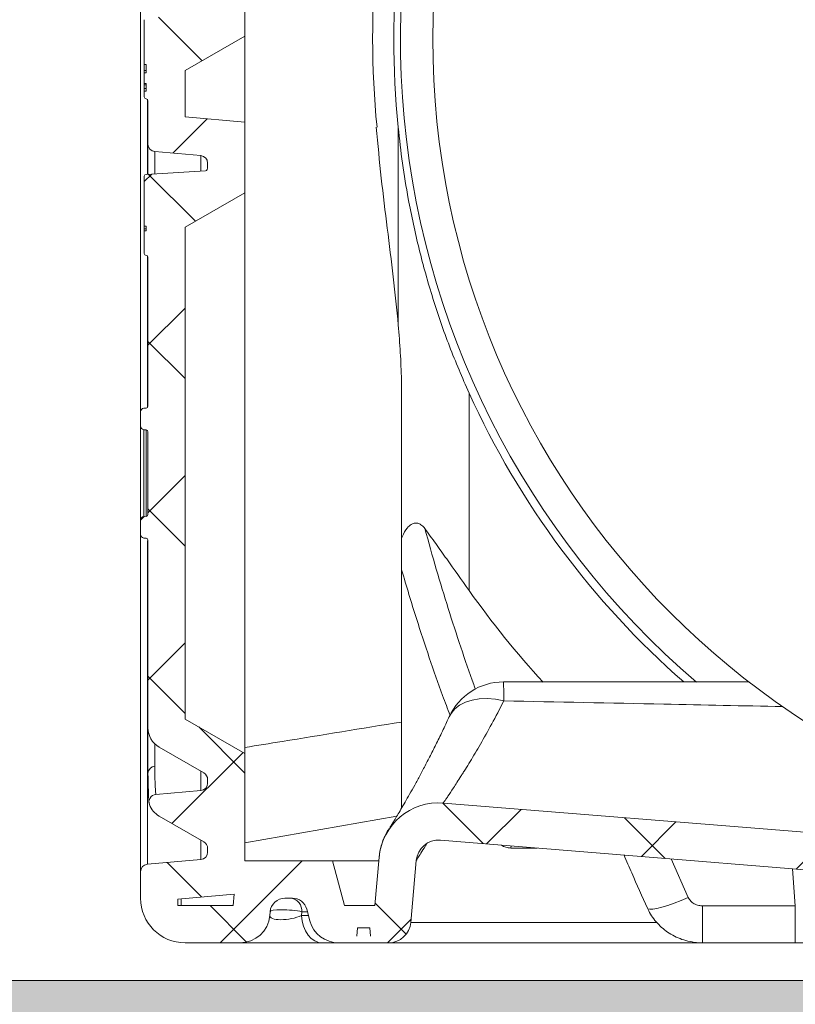
# Model space of a CAD drawing. Units: inches. Extents: x 10218 to 146402, y 1405 to 11083.
# Drawn here: x 13103 to 13311, y 3414 to 3678 of the extents above; entities that cross this region are included whole.
import ezdxf

# ---------------------------------------------------------------- set-up
doc = ezdxf.new("R2010")
doc.units = ezdxf.units.IN
doc.header["$MEASUREMENT"] = 0
doc.layers.get('0').update_dxf_attribs({"lineweight": 0})
for name, color, linetype, lineweight in [('Access chamber', 7, 'Continuous', 0), ('Hatch Lines', 7, 'Continuous', 25), ('Hatching', 7, 'Continuous', 0)]:
    doc.layers.add(name, color=color, linetype=linetype, lineweight=lineweight)
doc.styles.add('_TCW_TXTSTY_1', font='verdana.ttf', dxfattribs={"height": 92.307693})
doc.styles.add('Text Style 1', font='arial.ttf')
doc.dimstyles.new('Common Dimension Style 1', dxfattribs={"dimtxt": 15.875, "dimasz": 15.875, "dimexe": 15.875, "dimexo": 15.875, "dimgap": 15.875, "dimtad": 0, "dimtih": 1, "dimtoh": 1, "dimdec": 3, "dimzin": 0, "dimdsep": 46, "dimlunit": 4, "dimtxsty": 'Text Style 1', "dimcen": 0, "dimadec": 0, "dimazin": 0, "dimtfac": 1, "dimtdec": 3, "dimtofl": 0, "dimtmove": 0, "dimatfit": 3, "dimfxl": 1, "dimtolj": 1, "dimtzin": 0, "dimarcsym": 0})

# ---------------------------------------------------------------- blocks, each defined once
blk = doc.blocks.new('acess chamber')
at = {"linetype": 'Continuous'}
h = blk.add_hatch(dxfattribs=at)
h.set_pattern_fill('ANSI37', color=0, scale=10, style=0)
h.set_pattern_definition([(45, (-4463.65, -11855.056), (-22.45064, 22.45064), []), (135, (-4463.65, -11855.056), (-22.45064, -22.45064), [])])
edge = h.paths.add_edge_path(flags=0)
edge.add_line((412.91, -9411.31), (414.24, -9436.74))
edge.add_line((414.24, -9436.74), (423.73, -9436.74))
edge.add_line((423.73, -9436.74), (423.73, -9426.74))
edge.add_line((423.73, -9426.74), (420.89, -9372.43))
edge.add_arc((414.9, -9372.74), 6, 3, 90)
edge.add_line((414.9, -9366.74), (414.09, -9366.74))
edge.add_arc((414.09, -9372.74), 6, 90, 175)
edge.add_line((408.11, -9372.22), (405.33, -9404.01))
edge.add_arc((402.34, -9403.74), 3, 270, 355, ccw=False)
edge.add_line((402.34, -9406.74), (382.56, -9406.74))
edge.add_arc((382.56, -9409.74), 3, 90, 177)
edge.add_line((379.56, -9409.59), (377.49, -9449.16))
edge.add_arc((369.5, -9448.74), 8, 270, 357, ccw=False)
edge.add_line((369.5, -9456.74), (340.68, -9456.74))
edge.add_arc((340.68, -9448.74), 8, 183, 270, ccw=False)
edge.add_line((332.69, -9449.16), (332.67, -9448.64))
edge.add_arc((330.67, -9448.74), 2, 3, 90)
edge.add_line((330.67, -9446.74), (330.09, -9446.74))
edge.add_arc((330.09, -9448.74), 2, 90, 180)
edge.add_line((328.09, -9448.74), (328.09, -9463.34))
edge.add_arc((330.09, -9463.34), 2, 180, 265)
edge.add_line((329.92, -9465.33), (344.26, -9466.58))
edge.add_arc((344.09, -9468.58), 2, 6.2897, 85, ccw=False)
edge.add_arc((345.58, -9468.41), 0.5, -86.5026, 6.2897, ccw=False)
edge.add_line((345.61, -9468.91), (329.56, -9469.89))
edge.add_arc((329.59, -9470.39), 0.5, 93.4974, 180)
edge.add_line((329.09, -9470.39), (329.09, -9483.77))
edge.add_line((329.09, -9483.77), (329.59, -9483.77))
edge.add_line((329.59, -9483.77), (329.59, -9485.06))
edge.add_line((329.59, -9485.06), (329.09, -9485.06))
edge.add_line((329.09, -9485.06), (329.09, -9491.11))
edge.add_arc((329.59, -9491.11), 0.5, 180, 267)
edge.add_line((329.56, -9491.61), (329.62, -9491.62))
edge.add_arc((329.59, -9492.12), 0.5, 0, 87, ccw=False)
edge.add_line((330.09, -9492.12), (330.09, -9545.04))
edge.add_arc((328.09, -9545.04), 2, 300, 360, ccw=False)
edge.add_arc((330.09, -9548.5), 2, 120, 180)
edge.add_line((328.09, -9548.5), (328.09, -9550.84))
edge.add_arc((330.09, -9550.84), 2, 180, 265)
edge.add_line((329.92, -9552.83), (344.26, -9554.08))
edge.add_arc((344.09, -9556.08), 2, 0, 85, ccw=False)
edge.add_line((346.09, -9556.08), (346.09, -9576.91))
edge.add_arc((344.09, -9576.91), 2, 275, 360, ccw=False)
edge.add_line((344.26, -9578.9), (331.92, -9579.98))
edge.add_arc((332.09, -9581.98), 2, 95, 180)
edge.add_line((330.09, -9581.98), (330.09, -9645.51))
edge.add_arc((332.09, -9645.51), 2, 180, 265)
edge.add_line((331.92, -9647.5), (344.26, -9648.58))
edge.add_arc((344.09, -9650.58), 2, 0, 85, ccw=False)
edge.add_line((346.09, -9650.58), (346.09, -9651.59))
edge.add_arc((344.09, -9651.59), 2, 338.0298, 360, ccw=False)
edge.add_arc((345.48, -9652.15), 0.5, 273.4974, 338.0298, ccw=False)
edge.add_line((345.51, -9652.65), (329.56, -9653.62))
edge.add_arc((329.59, -9654.12), 0.5, 93.4974, 180)
edge.add_line((329.09, -9654.12), (329.09, -9666.14))
edge.add_line((329.09, -9666.14), (329.59, -9666.14))
edge.add_line((329.59, -9666.14), (329.59, -9667.9))
edge.add_line((329.59, -9667.9), (329.09, -9667.9))
edge.add_line((329.09, -9667.9), (329.09, -9670.73))
edge.add_line((329.09, -9670.73), (329.59, -9670.73))
edge.add_line((329.59, -9670.73), (329.59, -9672.9))
edge.add_line((329.59, -9672.9), (329.09, -9672.9))
edge.add_line((329.09, -9672.9), (329.09, -9674.85))
edge.add_arc((329.59, -9674.85), 0.5, 180, 267)
edge.add_line((329.56, -9675.35), (329.62, -9675.35))
edge.add_arc((329.59, -9675.85), 0.5, 0, 87, ccw=False)
edge.add_line((330.09, -9675.85), (330.09, -9710.51))
edge.add_arc((332.09, -9710.51), 2, 180, 265)
edge.add_line((331.92, -9712.5), (344.26, -9713.58))
edge.add_arc((344.09, -9715.58), 2, 0, 85, ccw=False)
edge.add_line((346.09, -9715.58), (346.09, -9716.59))
edge.add_arc((344.09, -9716.59), 2, 338.0298, 360, ccw=False)
edge.add_arc((345.48, -9717.15), 0.5, 273.4974, 338.0298, ccw=False)
edge.add_line((345.51, -9717.65), (329.56, -9718.62))
edge.add_arc((329.59, -9719.12), 0.5, 93.4974, 180)
edge.add_line((329.09, -9719.12), (329.09, -9731.1))
edge.add_line((329.09, -9731.1), (329.59, -9731.1))
edge.add_line((329.59, -9731.1), (329.59, -9733.38))
edge.add_line((329.59, -9733.38), (329.09, -9733.38))
edge.add_line((329.09, -9733.38), (329.09, -9736.24))
edge.add_line((329.09, -9736.24), (329.59, -9736.24))
edge.add_line((329.59, -9736.24), (329.59, -9738.32))
edge.add_line((329.59, -9738.32), (329.09, -9738.32))
edge.add_line((329.09, -9738.32), (329.09, -9739.85))
edge.add_arc((329.59, -9739.85), 0.5, 180, 267)
edge.add_line((329.56, -9740.35), (329.62, -9740.35))
edge.add_arc((329.59, -9740.85), 0.5, 0, 87, ccw=False)
edge.add_line((330.09, -9740.85), (330.09, -9760.51))
edge.add_arc((332.09, -9760.51), 2, 180, 265)
edge.add_line((331.92, -9762.5), (344.26, -9763.58))
edge.add_arc((344.09, -9765.58), 2, 0, 85, ccw=False)
edge.add_line((346.09, -9765.58), (346.09, -9766.59))
edge.add_arc((344.09, -9766.59), 2, 338.0298, 360, ccw=False)
edge.add_arc((345.48, -9767.15), 0.5, 273.4974, 338.0298, ccw=False)
edge.add_line((345.51, -9767.65), (329.56, -9768.62))
edge.add_arc((329.59, -9769.12), 0.5, 93.4974, 180)
edge.add_line((329.09, -9769.12), (329.09, -9781.1))
edge.add_line((329.09, -9781.1), (329.59, -9781.1))
edge.add_line((329.59, -9781.1), (329.59, -9783.38))
edge.add_line((329.59, -9783.38), (329.09, -9783.38))
edge.add_line((329.09, -9783.38), (329.09, -9786.24))
edge.add_line((329.09, -9786.24), (329.59, -9786.24))
edge.add_line((329.59, -9786.24), (329.59, -9788.32))
edge.add_line((329.59, -9788.32), (329.09, -9788.32))
edge.add_line((329.09, -9788.32), (329.09, -9789.85))
edge.add_arc((329.59, -9789.85), 0.5, 180, 267)
edge.add_line((329.56, -9790.35), (329.62, -9790.35))
edge.add_arc((329.59, -9790.85), 0.5, 0, 87, ccw=False)
edge.add_line((330.09, -9790.85), (330.09, -9802.51))
edge.add_arc((332.09, -9802.51), 2, 180, 265)
edge.add_line((331.92, -9804.5), (344.26, -9805.58))
edge.add_arc((344.09, -9807.58), 2, 0, 85, ccw=False)
edge.add_line((346.09, -9807.58), (346.09, -9808.59))
edge.add_arc((344.09, -9808.59), 2, 338.0298, 360, ccw=False)
edge.add_arc((345.48, -9809.15), 0.5, 273.4974, 338.0298, ccw=False)
edge.add_line((345.51, -9809.65), (329.56, -9810.62))
edge.add_arc((329.59, -9811.12), 0.5, 93.4974, 180)
edge.add_line((329.09, -9811.12), (329.09, -9824.51))
edge.add_line((329.09, -9824.51), (329.59, -9824.51))
edge.add_line((329.59, -9824.51), (329.59, -9825.79))
edge.add_line((329.59, -9825.79), (329.09, -9825.79))
edge.add_line((329.09, -9825.79), (329.09, -9831.85))
edge.add_arc((329.59, -9831.85), 0.5, 180, 267)
edge.add_line((329.56, -9832.35), (329.62, -9832.35))
edge.add_arc((329.59, -9832.85), 0.5, 0, 87, ccw=False)
edge.add_line((330.09, -9832.85), (330.09, -9872.79))
edge.add_arc((329.59, -9872.79), 0.5, 275, 360, ccw=False)
edge.add_line((329.63, -9873.28), (329, -9873.34))
edge.add_arc((329.09, -9874.34), 1, 95, 180)
edge.add_line((328.09, -9874.34), (328.09, -9878.1))
edge.add_arc((329.09, -9878.1), 1, 180, 265)
edge.add_line((329, -9879.1), (329.63, -9879.15))
edge.add_arc((329.59, -9879.65), 0.5, 0, 85, ccw=False)
edge.add_line((330.09, -9879.65), (330.09, -9901.84))
edge.add_arc((329.59, -9901.84), 0.5, 275, 360, ccw=False)
edge.add_line((329.63, -9902.33), (329, -9902.39))
edge.add_arc((329.09, -9903.39), 1, 95, 180)
edge.add_line((328.09, -9903.39), (328.09, -9907.15))
edge.add_arc((329.09, -9907.15), 1, 180, 265)
edge.add_line((329, -9908.15), (329.63, -9908.2))
edge.add_arc((329.59, -9908.7), 0.5, 0, 85, ccw=False)
edge.add_line((330.09, -9908.7), (330.09, -9959.04))
edge.add_arc((336.09, -9959.04), 6, 180, 240)
edge.add_line((333.09, -9964.24), (345.09, -9971.17))
edge.add_arc((344.09, -9972.9), 2, 0, 60, ccw=False)
edge.add_line((346.09, -9972.9), (346.09, -9973.91))
edge.add_arc((344.09, -9973.91), 2, 275, 360, ccw=False)
edge.add_line((344.26, -9975.9), (332.17, -9976.96))
edge.add_arc((332.35, -9978.95), 2, 95, 200.6658)
edge.add_arc((336.09, -9977.54), 6, 200.6658, 240)
edge.add_line((333.09, -9982.74), (345.09, -9989.67))
edge.add_arc((344.09, -9991.4), 2, 0, 60, ccw=False)
edge.add_line((346.09, -9991.4), (346.09, -9992.41))
edge.add_arc((344.09, -9992.41), 2, 275, 360, ccw=False)
edge.add_line((344.26, -9994.4), (329.92, -9995.66))
edge.add_arc((330.09, -9997.65), 2, 95, 180)
edge.add_line((328.09, -9997.65), (328.09, -10004.74))
edge.add_arc((340.09, -10004.74), 12, 180, 270)
edge.add_line((340.09, -10016.74), (354.76, -10016.74))
edge.add_arc((354.76, -10008.74), 8, 270, 355)
edge.add_line((362.73, -10009.44), (362.82, -10008.4))
edge.add_arc((366.81, -10008.74), 4, 90, 175, ccw=False)
edge.add_line((366.81, -10004.74), (368.81, -10004.74))
edge.add_arc((368.81, -10008.74), 4, 15, 90, ccw=False)
edge.add_line((372.67, -10007.71), (373.5, -10010.81))
edge.add_arc((381.23, -10008.74), 8, 195, 270)
edge.add_line((381.23, -10016.74), (384.08, -10016.74))
edge.add_arc((384.08, -10014.74), 2, 270, 355)
edge.add_line((386.07, -10014.92), (386.26, -10012.74))
edge.add_line((386.26, -10012.74), (389.56, -10012.74))
edge.add_line((389.56, -10012.74), (389.75, -10014.92))
edge.add_arc((391.74, -10014.74), 2, 185, 270)
edge.add_line((391.74, -10016.74), (394.59, -10016.74))
edge.add_arc((394.59, -10010.74), 6, 270, 355)
edge.add_line((400.57, -10011.27), (402.02, -9994.66))
edge.add_arc((408, -9995.19), 6, 85.3708, 175, ccw=False)
edge.add_line((408.48, -9989.2), (568.9, -10002.19))
edge.add_arc((568.42, -10008.17), 6, 10.9873, 85.3708, ccw=False)
edge.add_arc((586.09, -10004.74), 12, 190.9873, 270)
edge.add_line((586.09, -10016.74), (664.09, -10016.74))
edge.add_arc((664.09, -10004.74), 12, 270, 349.0127)
edge.add_arc((681.76, -10008.17), 6, 94.6292, 169.0127, ccw=False)
edge.add_line((681.28, -10002.19), (841.7, -9989.2))
edge.add_arc((842.18, -9995.19), 6, 5, 94.6292, ccw=False)
edge.add_line((848.16, -9994.66), (849.61, -10011.27))
edge.add_arc((855.59, -10010.74), 6, 185, 270)
edge.add_line((855.59, -10016.74), (858.44, -10016.74))
edge.add_arc((858.44, -10014.74), 2, 270, 355)
edge.add_line((860.43, -10014.92), (860.62, -10012.74))
edge.add_line((860.62, -10012.74), (863.92, -10012.74))
edge.add_line((863.92, -10012.74), (864.11, -10014.92))
edge.add_arc((866.1, -10014.74), 2, 185, 270)
edge.add_line((866.1, -10016.74), (868.95, -10016.74))
edge.add_arc((868.95, -10008.74), 8, 270, 345)
edge.add_line((876.68, -10010.81), (877.51, -10007.71))
edge.add_arc((881.37, -10008.74), 4, 90, 165, ccw=False)
edge.add_line((881.37, -10004.74), (883.38, -10004.74))
edge.add_arc((883.38, -10008.74), 4, 5, 90, ccw=False)
edge.add_line((887.36, -10008.4), (887.45, -10009.44))
edge.add_arc((895.42, -10008.74), 8, 185, 270)
edge.add_line((895.42, -10016.74), (910.09, -10016.74))
edge.add_arc((910.09, -10004.74), 12, 270, 360)
edge.add_line((922.09, -10004.74), (922.09, -9997.65))
edge.add_arc((920.09, -9997.65), 2, 0, 85)
edge.add_line((920.26, -9995.66), (905.92, -9994.4))
edge.add_arc((906.09, -9992.41), 2, 180, 265, ccw=False)
edge.add_line((904.09, -9992.41), (904.09, -9991.4))
edge.add_arc((906.09, -9991.4), 2, 120, 180, ccw=False)
edge.add_line((905.09, -9989.67), (917.09, -9982.74))
edge.add_arc((914.09, -9977.54), 6, 300, 339.3342)
edge.add_arc((917.83, -9978.95), 2, 339.3342, 445)
edge.add_line((918.01, -9976.96), (905.92, -9975.9))
edge.add_arc((906.09, -9973.91), 2, 180, 265, ccw=False)
edge.add_line((904.09, -9973.91), (904.09, -9972.9))
edge.add_arc((906.09, -9972.9), 2, 120, 180, ccw=False)
edge.add_line((905.09, -9971.17), (917.09, -9964.24))
edge.add_arc((914.09, -9959.04), 6, 300, 360)
edge.add_line((920.09, -9959.04), (920.09, -9908.7))
edge.add_arc((920.59, -9908.7), 0.5, 95, 180, ccw=False)
edge.add_line((920.55, -9908.2), (921.18, -9908.15))
edge.add_arc((921.09, -9907.15), 1, 275, 360)
edge.add_line((922.09, -9907.15), (922.09, -9903.39))
edge.add_arc((921.09, -9903.39), 1, 0, 85)
edge.add_line((921.18, -9902.39), (920.55, -9902.33))
edge.add_arc((920.59, -9901.84), 0.5, 180, 265, ccw=False)
edge.add_line((920.09, -9901.84), (920.09, -9879.65))
edge.add_arc((920.59, -9879.65), 0.5, 95, 180, ccw=False)
edge.add_line((920.55, -9879.15), (921.18, -9879.1))
edge.add_arc((921.09, -9878.1), 1, 275, 360)
edge.add_line((922.09, -9878.1), (922.09, -9874.34))
edge.add_arc((921.09, -9874.34), 1, 0, 85)
edge.add_line((921.18, -9873.34), (920.55, -9873.28))
edge.add_arc((920.59, -9872.79), 0.5, 180, 265, ccw=False)
edge.add_line((920.09, -9872.79), (920.09, -9832.85))
edge.add_arc((920.59, -9832.85), 0.5, 93, 180, ccw=False)
edge.add_line((920.56, -9832.35), (920.62, -9832.35))
edge.add_arc((920.59, -9831.85), 0.5, 273, 360)
edge.add_line((921.09, -9831.85), (921.09, -9825.79))
edge.add_line((921.09, -9825.79), (920.59, -9825.79))
edge.add_line((920.59, -9825.79), (920.59, -9824.51))
edge.add_line((920.59, -9824.51), (921.09, -9824.51))
edge.add_line((921.09, -9824.51), (921.09, -9811.12))
edge.add_arc((920.59, -9811.12), 0.5, 0, 86.5026)
edge.add_line((920.62, -9810.62), (904.67, -9809.65))
edge.add_arc((904.7, -9809.15), 0.5, 201.9702, 266.5026, ccw=False)
edge.add_arc((906.09, -9808.59), 2, 180, 201.9702, ccw=False)
edge.add_line((904.09, -9808.59), (904.09, -9807.58))
edge.add_arc((906.09, -9807.58), 2, 95, 180, ccw=False)
edge.add_line((905.92, -9805.58), (918.26, -9804.5))
edge.add_arc((918.09, -9802.51), 2, 275, 360)
edge.add_line((920.09, -9802.51), (920.09, -9790.85))
edge.add_arc((920.59, -9790.85), 0.5, 93, 180, ccw=False)
edge.add_line((920.56, -9790.35), (920.62, -9790.35))
edge.add_arc((920.59, -9789.85), 0.5, 273, 360)
edge.add_line((921.09, -9789.85), (921.09, -9788.32))
edge.add_line((921.09, -9788.32), (920.59, -9788.32))
edge.add_line((920.59, -9788.32), (920.59, -9786.24))
edge.add_line((920.59, -9786.24), (921.09, -9786.24))
edge.add_line((921.09, -9786.24), (921.09, -9783.38))
edge.add_line((921.09, -9783.38), (920.59, -9783.38))
edge.add_line((920.59, -9783.38), (920.59, -9781.1))
edge.add_line((920.59, -9781.1), (921.09, -9781.1))
edge.add_line((921.09, -9781.1), (921.09, -9769.12))
edge.add_arc((920.59, -9769.12), 0.5, 0, 86.5026)
edge.add_line((920.62, -9768.62), (904.67, -9767.65))
edge.add_arc((904.7, -9767.15), 0.5, 201.9702, 266.5026, ccw=False)
edge.add_arc((906.09, -9766.59), 2, 180, 201.9702, ccw=False)
edge.add_line((904.09, -9766.59), (904.09, -9765.58))
edge.add_arc((906.09, -9765.58), 2, 95, 180, ccw=False)
edge.add_line((905.92, -9763.58), (918.26, -9762.5))
edge.add_arc((918.09, -9760.51), 2, 275, 360)
edge.add_line((920.09, -9760.51), (920.09, -9740.85))
edge.add_arc((920.59, -9740.85), 0.5, 93, 180, ccw=False)
edge.add_line((920.56, -9740.35), (920.62, -9740.35))
edge.add_arc((920.59, -9739.85), 0.5, 273, 360)
edge.add_line((921.09, -9739.85), (921.09, -9738.32))
edge.add_line((921.09, -9738.32), (920.59, -9738.32))
edge.add_line((920.59, -9738.32), (920.59, -9736.24))
edge.add_line((920.59, -9736.24), (921.09, -9736.24))
edge.add_line((921.09, -9736.24), (921.09, -9733.38))
edge.add_line((921.09, -9733.38), (920.59, -9733.38))
edge.add_line((920.59, -9733.38), (920.59, -9731.1))
edge.add_line((920.59, -9731.1), (921.09, -9731.1))
edge.add_line((921.09, -9731.1), (921.09, -9719.12))
edge.add_arc((920.59, -9719.12), 0.5, 0, 86.5026)
edge.add_line((920.62, -9718.62), (904.67, -9717.65))
edge.add_arc((904.7, -9717.15), 0.5, 201.9702, 266.5026, ccw=False)
edge.add_arc((906.09, -9716.59), 2, 180, 201.9702, ccw=False)
edge.add_line((904.09, -9716.59), (904.09, -9715.58))
edge.add_arc((906.09, -9715.58), 2, 95, 180, ccw=False)
edge.add_line((905.92, -9713.58), (918.26, -9712.5))
edge.add_arc((918.09, -9710.51), 2, 275, 360)
edge.add_line((920.09, -9710.51), (920.09, -9675.85))
edge.add_arc((920.59, -9675.85), 0.5, 93, 180, ccw=False)
edge.add_line((920.56, -9675.35), (920.62, -9675.35))
edge.add_arc((920.59, -9674.85), 0.5, 273, 360)
edge.add_line((921.09, -9674.85), (921.09, -9672.9))
edge.add_line((921.09, -9672.9), (920.59, -9672.9))
edge.add_line((920.59, -9672.9), (920.59, -9670.73))
edge.add_line((920.59, -9670.73), (921.09, -9670.73))
edge.add_line((921.09, -9670.73), (921.09, -9667.9))
edge.add_line((921.09, -9667.9), (920.59, -9667.9))
edge.add_line((920.59, -9667.9), (920.59, -9666.14))
edge.add_line((920.59, -9666.14), (921.09, -9666.14))
edge.add_line((921.09, -9666.14), (921.09, -9654.12))
edge.add_arc((920.59, -9654.12), 0.5, 0, 86.5026)
edge.add_line((920.62, -9653.62), (904.67, -9652.65))
edge.add_arc((904.7, -9652.15), 0.5, 201.9702, 266.5026, ccw=False)
edge.add_arc((906.09, -9651.59), 2, 180, 201.9702, ccw=False)
edge.add_line((904.09, -9651.59), (904.09, -9650.58))
edge.add_arc((906.09, -9650.58), 2, 95, 180, ccw=False)
edge.add_line((905.92, -9648.58), (918.26, -9647.5))
edge.add_arc((918.09, -9645.51), 2, 275, 360)
edge.add_line((920.09, -9645.51), (920.09, -9581.98))
edge.add_arc((918.09, -9581.98), 2, 0, 85)
edge.add_line((918.26, -9579.98), (905.92, -9578.9))
edge.add_arc((906.09, -9576.91), 2, 180, 265, ccw=False)
edge.add_line((904.09, -9576.91), (904.09, -9556.08))
edge.add_arc((906.09, -9556.08), 2, 95, 180, ccw=False)
edge.add_line((905.92, -9554.08), (920.26, -9552.83))
edge.add_arc((920.09, -9550.84), 2, 275, 360)
edge.add_line((922.09, -9550.84), (922.09, -9548.5))
edge.add_arc((920.09, -9548.5), 2, 0, 60)
edge.add_arc((922.09, -9545.04), 2, 180, 240, ccw=False)
edge.add_line((920.09, -9545.04), (920.09, -9492.12))
edge.add_arc((920.59, -9492.12), 0.5, 93, 180, ccw=False)
edge.add_line((920.56, -9491.62), (920.62, -9491.61))
edge.add_arc((920.59, -9491.11), 0.5, 273, 360)
edge.add_line((921.09, -9491.11), (921.09, -9485.06))
edge.add_line((921.09, -9485.06), (920.59, -9485.06))
edge.add_line((920.59, -9485.06), (920.59, -9483.77))
edge.add_line((920.59, -9483.77), (921.09, -9483.77))
edge.add_line((921.09, -9483.77), (921.09, -9470.39))
edge.add_arc((920.59, -9470.39), 0.5, 0, 86.5026)
edge.add_line((920.62, -9469.89), (904.57, -9468.91))
edge.add_arc((904.6, -9468.41), 0.5, 173.7103, 266.5026, ccw=False)
edge.add_arc((906.09, -9468.58), 2, 95, 173.7103, ccw=False)
edge.add_line((905.92, -9466.58), (920.26, -9465.33))
edge.add_arc((920.09, -9463.34), 2, 275, 360)
edge.add_line((922.09, -9463.34), (922.09, -9448.74))
edge.add_arc((920.09, -9448.74), 2, 0, 90)
edge.add_line((920.09, -9446.74), (919.51, -9446.74))
edge.add_arc((919.51, -9448.74), 2, 90, 177)
edge.add_line((917.51, -9448.64), (917.49, -9449.16))
edge.add_arc((909.5, -9448.74), 8, 270, 357, ccw=False)
edge.add_line((909.5, -9456.74), (880.68, -9456.74))
edge.add_arc((880.68, -9448.74), 8, 183, 270, ccw=False)
edge.add_line((872.69, -9449.16), (870.62, -9409.59))
edge.add_arc((867.62, -9409.74), 3, 3, 90)
edge.add_line((867.62, -9406.74), (847.84, -9406.74))
edge.add_arc((847.84, -9403.74), 3, 185, 270, ccw=False)
edge.add_line((844.85, -9404.01), (842.07, -9372.22))
edge.add_arc((836.09, -9372.74), 6, 5, 90)
edge.add_line((836.09, -9366.74), (835.28, -9366.74))
edge.add_arc((835.28, -9372.74), 6, 90, 177)
edge.add_line((829.29, -9372.43), (826.45, -9426.74))
edge.add_line((826.45, -9426.74), (826.45, -9436.74))
edge.add_line((826.45, -9436.74), (835.94, -9436.74))
edge.add_line((835.94, -9436.74), (837.27, -9411.31))
edge.add_arc((847.84, -9403.74), 13, 215.5986, 270)
edge.add_line((847.84, -9416.74), (860.98, -9416.74))
edge.add_line((860.98, -9416.74), (863.6, -9466.74))
edge.add_line((863.6, -9466.74), (894.09, -9466.74))
edge.add_line((894.09, -9466.74), (894.09, -9476.52))
edge.add_line((894.09, -9476.52), (910.09, -9485.75))
edge.add_line((910.09, -9485.75), (910.09, -9543.68))
edge.add_line((910.09, -9543.68), (894.09, -9545.08))
edge.add_line((894.09, -9545.08), (894.09, -9587.91))
edge.add_line((894.09, -9587.91), (910.09, -9589.31))
edge.add_line((910.09, -9589.31), (910.09, -9638.18))
edge.add_line((910.09, -9638.18), (894.09, -9639.58))
edge.add_line((894.09, -9639.58), (894.09, -9658.52))
edge.add_line((894.09, -9658.52), (910.09, -9667.75))
edge.add_line((910.09, -9667.75), (910.09, -9703.18))
edge.add_line((910.09, -9703.18), (894.09, -9704.58))
edge.add_line((894.09, -9704.58), (894.09, -9723.52))
edge.add_line((894.09, -9723.52), (910.09, -9732.75))
edge.add_line((910.09, -9732.75), (910.09, -9753.18))
edge.add_line((910.09, -9753.18), (894.09, -9754.58))
edge.add_line((894.09, -9754.58), (894.09, -9773.52))
edge.add_line((894.09, -9773.52), (910.09, -9782.75))
edge.add_line((910.09, -9782.75), (910.09, -9795.18))
edge.add_line((910.09, -9795.18), (894.09, -9796.58))
edge.add_line((894.09, -9796.58), (894.09, -9815.52))
edge.add_line((894.09, -9815.52), (910.09, -9824.75))
edge.add_line((910.09, -9824.75), (910.09, -9956.73))
edge.add_line((910.09, -9956.73), (894.09, -9965.97))
edge.add_line((894.09, -9965.97), (894.09, -9994.74))
edge.add_line((894.09, -9994.74), (870.63, -9994.74))
edge.add_line((870.63, -9994.74), (867.42, -10006.74))
edge.add_line((867.42, -10006.74), (859.25, -10006.74))
edge.add_line((859.25, -10006.74), (858.12, -9993.79))
edge.add_arc((842.18, -9995.19), 16, 5, 94.6292)
edge.add_spline(control_points=[(840.89, -9979.24), (787.42, -9983.57), (733.95, -9987.9), (680.47, -9992.23)], knot_values=[0, 0, 0, 0, 1, 1, 1, 1], weights=[1, 1, 1, 1], degree=3, periodic=0)
edge.add_arc((681.76, -10008.17), 16, 94.6292, 169.0127)
edge.add_arc((664.09, -10004.74), 2, 270, 349.0127, ccw=False)
edge.add_line((664.09, -10006.74), (586.09, -10006.74))
edge.add_arc((586.09, -10004.74), 2, 190.9873, 270, ccw=False)
edge.add_arc((568.42, -10008.17), 16, 10.9873, 85.3708)
edge.add_spline(control_points=[(569.71, -9992.23), (516.24, -9987.9), (462.76, -9983.57), (409.29, -9979.24)], knot_values=[0, 0, 0, 0, 1, 1, 1, 1], weights=[1, 1, 1, 1], degree=3, periodic=0)
edge.add_arc((408, -9995.19), 16, 85.3708, 175)
edge.add_line((392.06, -9993.79), (390.93, -10006.74))
edge.add_line((390.93, -10006.74), (382.76, -10006.74))
edge.add_line((382.76, -10006.74), (379.55, -9994.74))
edge.add_line((379.55, -9994.74), (356.09, -9994.74))
edge.add_line((356.09, -9994.74), (356.09, -9965.97))
edge.add_line((356.09, -9965.97), (340.09, -9956.73))
edge.add_line((340.09, -9956.73), (340.09, -9824.75))
edge.add_line((340.09, -9824.75), (356.09, -9815.52))
edge.add_line((356.09, -9815.52), (356.09, -9796.58))
edge.add_line((356.09, -9796.58), (340.09, -9795.18))
edge.add_line((340.09, -9795.18), (340.09, -9782.75))
edge.add_line((340.09, -9782.75), (356.09, -9773.52))
edge.add_line((356.09, -9773.52), (356.09, -9754.58))
edge.add_line((356.09, -9754.58), (340.09, -9753.18))
edge.add_line((340.09, -9753.18), (340.09, -9732.75))
edge.add_line((340.09, -9732.75), (356.09, -9723.52))
edge.add_line((356.09, -9723.52), (356.09, -9704.58))
edge.add_line((356.09, -9704.58), (340.09, -9703.18))
edge.add_line((340.09, -9703.18), (340.09, -9667.75))
edge.add_line((340.09, -9667.75), (356.09, -9658.52))
edge.add_line((356.09, -9658.52), (356.09, -9639.58))
edge.add_line((356.09, -9639.58), (340.09, -9638.18))
edge.add_line((340.09, -9638.18), (340.09, -9589.31))
edge.add_line((340.09, -9589.31), (356.09, -9587.91))
edge.add_line((356.09, -9587.91), (356.09, -9545.08))
edge.add_line((356.09, -9545.08), (340.09, -9543.68))
edge.add_line((340.09, -9543.68), (340.09, -9485.75))
edge.add_line((340.09, -9485.75), (356.09, -9476.52))
edge.add_line((356.09, -9476.52), (356.09, -9466.74))
edge.add_line((356.09, -9466.74), (386.58, -9466.74))
edge.add_line((386.58, -9466.74), (389.2, -9416.74))
edge.add_line((389.2, -9416.74), (402.34, -9416.74))
edge.add_arc((402.34, -9403.74), 13, 270, 324.4014)
h.paths.add_polyline_path([(338.09, -10006.74), (338.09, -10004.98), (353.2, -10003.66), (352.93, -10006.74)], flags=0)
h.paths.add_polyline_path([(912.09, -10004.98), (912.09, -10006.74), (897.25, -10006.74), (896.98, -10003.66)], flags=0)
at = {"color": 0, "linetype": 'Continuous'}
for p, q in [((328.09, -9874.34), (328.09, -9550.84)), ((356.09, -9773.52), (356.09, -9754.58)), ((329.09, -9781.1), (329.09, -9769.12)), ((356.09, -9773.52), (340.09, -9782.75)), ((356.09, -9773.52), (356.09, -9796.58)), ((329.59, -9781.1), (329.09, -9781.1)), ((329.59, -9781.1), (329.59, -9783.38)), ((329.59, -9782.75), (329.09, -9782.75)), ((329.09, -9786.24), (329.09, -9783.38)), ((329.09, -9783.38), (329.59, -9783.38)), ((340.09, -9795.18), (340.09, -9782.75)), ((329.59, -9786.24), (329.09, -9786.24)), ((329.59, -9786.63), (329.09, -9786.63)), ((329.59, -9786.24), (329.59, -9788.32)), ((329.59, -9787.61), (329.09, -9787.61)), ((329.09, -9789.85), (329.09, -9788.32)), ((329.09, -9788.32), (329.59, -9788.32)), ((329.62, -9790.35), (329.56, -9790.35)), ((329.92, -9790.47), (329.92, -9810.6)), ((330.09, -9802.51), (330.09, -9790.85)), ((340.09, -9795.18), (356.09, -9796.58)), ((356.09, -9815.52), (356.09, -9796.58)), ((397.17, -9797.99), (397.17, -9850.88)), ((330.09, -9810.59), (330.09, -9802.51)), ((331.92, -9804.5), (344.26, -9805.58)), ((331.92, -9804.5), (331.92, -9810.48)), ((344.26, -9809.73), (344.26, -9805.58)), ((346.09, -9808.59), (346.09, -9807.58)), ((329.09, -9824.51), (329.09, -9811.12)), ((329.56, -9810.62), (345.51, -9809.65)), ((340.09, -9824.75), (356.09, -9815.52)), ((356.09, -9965.97), (356.09, -9815.52)), ((329.59, -9824.51), (329.09, -9824.51)), ((329.59, -9824.51), (329.09, -9824.51)), ((329.09, -9824.51), (329.09, -9824.51)), ((329.59, -9825.23), (329.09, -9825.23)), ((329.09, -9831.85), (329.09, -9825.79)), ((329.09, -9825.79), (329.59, -9825.79)), ((329.59, -9825.79), (329.59, -9824.51)), ((340.09, -9956.73), (340.09, -9824.75)), ((329.62, -9832.35), (329.56, -9832.35)), ((329.92, -9832.47), (329.92, -9873.04)), ((330.09, -9872.79), (330.09, -9832.85)), ((398.09, -9957.5), (398.09, -9869.26)), ((416.17, -9922.2), (416.17, -9869.26)), ((328.09, -9878.1), (328.09, -9874.34)), ((329.63, -9873.28), (329, -9873.34)), ((328.09, -9903.39), (328.09, -9878.1)), ((329, -9879.1), (329.63, -9879.15)), ((329, -9879.1), (329, -9902.39)), ((329.63, -9902.33), (329.63, -9879.15)), ((330.09, -9901.84), (330.09, -9879.65)), ((328.09, -9907.15), (328.09, -9903.39)), ((329.63, -9902.33), (329, -9902.39)), ((328.09, -9997.65), (328.09, -9907.15)), ((329, -9908.15), (329.63, -9908.2)), ((329.92, -9908.91), (329.92, -9995.66)), ((330.09, -9959.04), (330.09, -9908.7)), ((425.41, -9946.74), (491.21, -9946.74)), ((330.09, -9971.28), (330.09, -9959.04)), ((356.09, -9965.97), (340.09, -9956.73)), ((331.92, -9969.38), (331.92, -9963.35)), ((345.09, -9971.17), (333.09, -9964.24)), ((356.09, -9994.74), (356.09, -9965.97)), ((344.26, -9975.9), (344.26, -9970.69)), ((346.09, -9973.91), (346.09, -9972.9)), ((332.17, -9976.96), (344.26, -9975.9)), ((569.71, -9992.23), (409.29, -9979.24)), ((333.09, -9982.74), (345.09, -9989.67)), ((396.83, -9982.75), (356.09, -9989.93)), ((344.26, -9994.4), (344.26, -9989.19)), ((568.9, -10002.19), (408.48, -9989.2)), ((427.45, -9990.74), (427.38, -9991.31)), ((346.09, -9992.41), (346.09, -9991.4)), ((427.38, -9991.31), (434.46, -9991.31)), ((344.26, -9994.4), (329.92, -9995.66)), ((379.55, -9994.74), (356.09, -9994.74)), ((379.55, -9994.74), (382.76, -10006.74)), ((391.98, -9994.74), (379.55, -9994.74)), ((390.93, -10006.74), (392.06, -9993.79)), ((400.57, -10011.27), (402.02, -9994.66)), ((474.96, -10004.6), (470.36, -9994.21)), ((328.09, -9997.65), (328.09, -10004.74)), ((502.93, -9996.85), (503.66, -10006.83)), ((353.2, -10003.66), (338.09, -10004.98)), ((352.93, -10006.74), (353.2, -10003.66)), ((338.09, -10004.98), (338.09, -10006.74)), ((339.01, -10006.74), (339.01, -10004.9)), ((368.81, -10004.74), (366.81, -10004.74)), ((352.93, -10006.74), (338.09, -10006.74)), ((362.73, -10009.44), (362.82, -10008.4)), ((371.23, -10009.44), (371.32, -10008.4)), ((371.32, -10008.4), (372.85, -10008.4)), ((372.67, -10007.71), (373.5, -10010.81)), ((390.93, -10006.74), (382.76, -10006.74)), ((503.66, -10006.83), (478.8, -10006.83)), ((478.8, -10006.83), (478.8, -10016.74)), ((503.66, -10006.83), (503.66, -10016.74)), ((373.13, -10009.44), (371.23, -10009.44)), ((400.57, -10011.27), (466.49, -10011.27)), ((386.07, -10014.92), (386.26, -10012.74)), ((389.56, -10012.74), (386.26, -10012.74)), ((389.75, -10014.92), (389.56, -10012.74))]:
    blk.add_line(p, q, dxfattribs=at)
at = {"color": 0, "linetype": 'Continuous', "flags": 128}
for points in [[(425.48, -9951.84), (423.23, -9951.41), (421.04, -9951.22), (418.93, -9951.29), (416.98, -9951.61), (415.2, -9952.17), (413.65, -9952.97), (412.36, -9953.98), (411.36, -9955.18), (410.87, -9956.07)], [(474.96, -10004.6), (473.06, -10005.41), (471.21, -10006.12), (469.48, -10006.72), (467.91, -10007.2), (466.56, -10007.53), (465.46, -10007.72), (464.65, -10007.74), (464.16, -10007.6), (464.02, -10007.45)], [(371.23, -10009.44), (371.42, -10010.9), (371.79, -10012.28), (372.34, -10013.54), (373.05, -10014.64), (373.88, -10015.54), (374.82, -10016.2), (375.82, -10016.61), (376.87, -10016.74)]]:
    blk.add_lwpolyline(points, dxfattribs=at)
at = {"color": 0}
blk.add_circle((624.51, -9774.15), 218.07, dxfattribs=at)
at = {"color": 0, "linetype": 'Continuous'}
for centre, radius, start, end in [((625.09, -9774.24), 227.31, 138.4958, 229.4006), ((329.59, -9789.85), 0.5, 180, 267), ((329.59, -9790.85), 0.5, 0, 87), ((332.09, -9802.51), 2, 180, 265), ((344.09, -9807.58), 2, 0, 85), ((329.59, -9811.12), 0.5, 93.4974, 180), ((345.48, -9809.15), 0.5, 273.4974, 338.0298), ((344.09, -9808.59), 2, 338.0298, 0), ((329.59, -9831.85), 0.5, 180, 267), ((329.59, -9832.85), 0.5, 0, 87), ((625.09, -9774.24), 229.51, 204.4571, 228.7391), ((329.09, -9874.34), 1, 95, 180), ((329.59, -9872.79), 0.5, 275, 0), ((329.09, -9878.1), 1, 180, 265), ((329.59, -9879.65), 0.5, 0, 85), ((329.09, -9903.39), 1, 95, 180), ((329.59, -9901.84), 0.5, 275, 0), ((329.09, -9907.15), 1, 180, 265), ((329.59, -9908.7), 0.5, 0, 85), ((625.09, -9774.24), 256, 215.3063, 222.394), ((425.41, -9962.74), 16, 90, 155.4393), ((300.4, -9951.09), 125.09, 359.6557, 1.9914), ((336.09, -9959.04), 6, 180, 240), ((332.04, -9971.32), 1.95, 93.5293, 178.7673), ((344.09, -9972.9), 2, 0, 60), ((344.09, -9973.91), 2, 275, 0), ((332.35, -9978.95), 2, 95, 200.6658), ((336.09, -9977.54), 6, 200.6658, 240), ((408, -9995.19), 16, 85.3708, 175), ((344.09, -9991.4), 2, 0, 60), ((408, -9995.19), 6, 85.3708, 175), ((344.09, -9992.41), 2, 275, 0), ((330.09, -9997.65), 2, 95, 180), ((340.09, -10004.74), 12, 180, 270), ((366.81, -10008.74), 4, 90, 175), ((367.88, -10008.14), 3.45, 355.7423, 79.571), ((368.81, -10008.74), 4, 15, 90), ((354.76, -10008.74), 8, 270, 355), ((381.23, -10008.74), 8, 195, 270), ((394.59, -10010.74), 6, 270, 355)]:
    blk.add_arc(centre, radius, start, end, dxfattribs=at)
for centre, major_axis, ratio, start_param, end_param in [((632.1, -9774.24), (241.77, 0), 0.998626, 3.04317, 3.240015), ((637.76, -9774.24), (241.77, 0), 0.998626, 3.04317, 3.240016), ((367.81, -10008.74), (4.99, -0.35), 0.164671, 0.800611, 3.138631), ((367.81, -10008.74), (5.08, 0.82), 0.311486, 3.0628, 5.40082)]:
    blk.add_ellipse(centre, major_axis=major_axis, ratio=ratio, start_param=start_param, end_param=end_param, dxfattribs=at)
for points, knots in [([(329.09, -9782.75), (329.09, -9782.69), (329.09, -9782.56), (329.09, -9782.37), (329.09, -9782.17), (329.09, -9781.97), (329.09, -9781.78), (329.09, -9781.59), (329.09, -9781.41), (329.09, -9781.25), (329.09, -9781.15), (329.09, -9781.1)], [0, 0, 0, 0, 0.048784, 0.0988938, 0.15097, 0.205652, 0.2621168, 0.3185641, 0.3760336, 0.4346467, 0.4913593, 0.4913593, 0.4913593, 0.4913593]), ([(329.09, -9783.41), (329.09, -9783.4), (329.09, -9783.4), (329.09, -9783.37), (329.09, -9783.31), (329.09, -9783.23), (329.09, -9783.13), (329.09, -9783.02), (329.09, -9782.89), (329.09, -9782.8), (329.09, -9782.75)], [0, 0, 0, 0, 0.124421, 0.243599, 0.360079, 0.4801, 0.602537, 0.725902, 0.857049, 1, 1, 1, 1]), ([(329.09, -9786.63), (329.09, -9786.51), (329.09, -9786.38), (329.09, -9786.25), (329.09, -9786.24)], [0, 0, 0, 0, 0.1729778, 0.1917959, 0.1917959, 0.1917959, 0.1917959]), ([(329.09, -9787.61), (329.09, -9787.57), (329.09, -9787.5), (329.09, -9787.38), (329.09, -9787.25), (329.09, -9787.11), (329.09, -9786.97), (329.09, -9786.84), (329.09, -9786.73), (329.09, -9786.66), (329.09, -9786.63)], [0, 0, 0, 0, 0.091993, 0.200654, 0.32737, 0.472252, 0.621376, 0.758083, 0.884354, 1, 1, 1, 1]), ([(329.09, -9788.32), (329.09, -9788.32), (329.09, -9788.31), (329.09, -9788.27), (329.09, -9788.21), (329.09, -9788.11), (329.09, -9788), (329.09, -9787.88), (329.09, -9787.74), (329.09, -9787.65), (329.09, -9787.61)], [0.0038007, 0.0038007, 0.0038007, 0.0038007, 0.1525605, 0.2893982, 0.4181447, 0.5429033, 0.6624043, 0.7759394, 0.8865924, 1, 1, 1, 1]), ([(398.09, -9869.26), (398.08, -9868.08), (398.05, -9864.49), (397.78, -9858.42), (397.08, -9849.25), (395.88, -9838.15), (394.24, -9825), (392.57, -9811.62), (391.73, -9802.53), (391.3, -9797.99)], [0, 0, 0, 0, 0.0522864, 0.1584087, 0.264781, 0.4472783, 0.6298027, 0.8149112, 1, 1, 1, 1]), ([(416.17, -9869.26), (414.37, -9865.1), (410.77, -9856.78), (406.35, -9843.86), (402.65, -9830.68), (400.05, -9818.54), (398.25, -9807.64), (397.53, -9801.21), (397.17, -9797.99)], [0, 0, 0, 0, 0.182666, 0.365414, 0.551769, 0.738139, 0.868941, 1, 1, 1, 1]), ([(329.09, -9825.23), (329.09, -9825.19), (329.09, -9825.11), (329.09, -9825), (329.09, -9824.91), (329.09, -9824.83), (329.09, -9824.76), (329.09, -9824.68), (329.09, -9824.6), (329.09, -9824.54), (329.09, -9824.51)], [0, 0, 0, 0, 0.112429, 0.211773, 0.304744, 0.395687, 0.503088, 0.640653, 0.804567, 1, 1, 1, 1]), ([(329.09, -9825.82), (329.09, -9825.82), (329.09, -9825.82), (329.09, -9825.78), (329.09, -9825.72), (329.09, -9825.65), (329.09, -9825.56), (329.09, -9825.45), (329.09, -9825.35), (329.09, -9825.27), (329.09, -9825.23)], [0, 0, 0, 0, 0.12047, 0.239123, 0.362157, 0.492723, 0.62484, 0.750723, 0.874345, 1, 1, 1, 1]), ([(398.09, -9908.39), (398.16, -9908.16), (398.49, -9907.08), (399.31, -9905.67), (400.48, -9904.55), (401.43, -9904.14), (402.06, -9904.11), (402.69, -9904.24), (403.4, -9904.57), (403.99, -9905.15), (404.29, -9905.55), (404.33, -9905.61)], [0, 0, 0, 0, 0.077298, 0.357215, 0.520916, 0.618719, 0.716948, 0.738491, 0.841589, 0.977084, 1, 1, 1, 1]), ([(404.33, -9905.61), (405.3, -9906.95), (407.25, -9909.64), (411.19, -9915.17), (414.17, -9919.38), (416.17, -9922.2)], [0, 0, 0, 0, 0.24807, 0.496174, 1, 1, 1, 1]), ([(417.87, -9948.66), (417.72, -9948.26), (416.39, -9944.62), (413.94, -9937.45), (410.59, -9927.16), (407.36, -9916.58), (405.34, -9909.27), (404.33, -9905.61)], [0, 0, 0, 0, 0.029922, 0.274241, 0.518551, 0.759116, 1, 1, 1, 1]), ([(398.09, -9916.66), (399.4, -9921.08), (401.8, -9929.16), (405.51, -9940.28), (408.53, -9948.92), (410.42, -9953.96), (411.08, -9955.72)], [0, 0, 0, 0, 0.321378, 0.588455, 0.85554, 1, 1, 1, 1]), ([(425.48, -9951.84), (424.39, -9954.03), (423.31, -9956.08), (421.23, -9959.93), (420.21, -9961.73), (418.27, -9965.1), (417.34, -9966.66), (416.02, -9968.83), (415.59, -9969.52), (414.98, -9970.51), (414.78, -9970.83), (414.38, -9971.46), (414.19, -9971.76), (413.26, -9973.24), (412.59, -9974.27), (411.43, -9976.05), (410.93, -9976.8), (410.33, -9977.71), (410.15, -9977.97), (409.92, -9978.31), (409.85, -9978.42), (409.72, -9978.61), (409.66, -9978.7), (409.4, -9979.08), (409.29, -9979.24), (409.29, -9979.24)], [0, 0, 0, 0, 0.125, 0.125, 0.25, 0.25, 0.375, 0.375, 0.4375, 0.4375, 0.46875, 0.46875, 0.5, 0.5, 0.625, 0.625, 0.75, 0.75, 0.8125, 0.8125, 0.84375, 0.84375, 0.875, 0.875, 1, 1, 1, 1]), ([(500.25, -9953.37), (489.64, -9953.15), (464.72, -9952.63), (439.79, -9952.13), (425.48, -9951.84)], [0.0855378, 0.0855378, 0.0855378, 0.0855378, 0.4748574, 1, 1, 1, 1]), ([(410.86, -9956.06), (410.62, -9956.58), (409.78, -9958.42), (408.36, -9961.39), (406.63, -9964.88), (404.98, -9968.11), (403.42, -9971.09), (401.95, -9973.8), (400.56, -9976.29), (399.3, -9978.51), (398.17, -9980.47), (397.16, -9982.19), (396.31, -9983.61), (395.69, -9984.65), (395.39, -9985.14), (395.25, -9985.36), (395.13, -9985.54), (394.93, -9985.83), (394.72, -9986.15), (394.45, -9986.58), (394.1, -9987.18), (393.67, -9987.97), (393.2, -9989.02), (392.72, -9990.34), (392.28, -9991.95), (392.14, -9993.15), (392.07, -9993.78)], [0, 0, 0, 0, 0.0251895, 0.0887298, 0.1517563, 0.2143577, 0.2766972, 0.3389583, 0.4013398, 0.4634418, 0.5256117, 0.5879781, 0.6505164, 0.7133854, 0.7395798, 0.766749, 0.8298058, 0.8577191, 0.8775572, 0.8947044, 0.9102179, 0.9254014, 0.9411092, 0.958607, 0.9784085, 1, 1, 1, 1]), ([(356.09, -9964.34), (359.42, -9963.8), (373.35, -9961.53), (387.4, -9959.24), (398.09, -9957.5)], [0, 0, 0, 0, 0.239231, 1, 1, 1, 1]), ([(398.09, -9957.5), (398.09, -9958.09), (398.09, -9959.28), (398.09, -9961.47), (398.09, -9963.93), (398.09, -9966.53), (398.09, -9969.24), (398.09, -9971.86), (398.09, -9974.39), (398.09, -9976.68), (398.09, -9978.73), (398.09, -9980.04), (398.09, -9980.57), (398.09, -9980.6)], [0, 0, 0, 0, 0.103862, 0.210656, 0.31455, 0.421712, 0.52115, 0.623867, 0.717018, 0.813124, 0.902255, 0.994, 1, 1, 1, 1]), ([(331.92, -9969.38), (331.92, -9969.86), (331.92, -9971.44), (331.99, -9973.6), (332.08, -9975.52), (332.16, -9976.73), (332.17, -9976.89), (332.17, -9976.96)], [0, 0, 0, 0, 0.100137, 0.322975, 0.545816, 0.772908, 1, 1, 1, 1]), ([(330.24, -9976.39), (330.21, -9975.99), (330.16, -9975.01), (330.1, -9973.25), (330.09, -9971.81), (330.09, -9971.28)], [0, 0, 0, 0, 0.298565, 0.737358, 1, 1, 1, 1]), ([(330.19, -9976.05), (330.19, -9976.25), (330.22, -9976.93), (330.26, -9977.76), (330.31, -9978.56), (330.34, -9978.95), (330.35, -9979.09), (330.35, -9979.11), (330.35, -9979.12)], [0, 0, 0, 0, 0.098193, 0.338471, 0.578772, 0.819568, 0.940312, 1, 1, 1, 1]), ([(330.35, -9979.12), (330.35, -9979.12), (330.35, -9979.12), (330.35, -9979.12), (330.35, -9979.09), (330.35, -9979.05), (330.35, -9978.99), (330.34, -9978.89), (330.36, -9978.82), (330.36, -9978.78)], [0, 0, 0, 0, 0.260371, 0.611039, 0.707712, 0.744876, 0.789169, 0.906977, 1, 1, 1, 1]), ([(402.02, -9994.66), (402.04, -9994.63), (402.09, -9994.56), (402.46, -9993.96), (403.22, -9992.75), (404.02, -9991.46), (404.65, -9990.41), (404.75, -9990.25)], [0, 0, 0, 0, 0.198234, 0.397262, 0.672755, 0.948252, 1, 1, 1, 1]), ([(424.86, -9990.53), (425.25, -9990.75), (426.04, -9991.22), (426.92, -9991.28), (427.38, -9991.31)], [0, 0, 0, 0, 0.481504, 1, 1, 1, 1]), ([(457.73, -9993.19), (458.42, -9994.79), (460.47, -9999.56), (462.62, -10004.3), (464.05, -10007.44)], [0, 0, 0, 0, 0.334957, 1, 1, 1, 1]), ([(478.8, -10006.83), (478.46, -10006.81), (477.67, -10006.75), (476.56, -10006.32), (475.55, -10005.59), (475.16, -10004.93), (474.96, -10004.6)], [0, 0, 0, 0, 0.217295, 0.506842, 0.752714, 1, 1, 1, 1]), ([(464.05, -10007.44), (464.16, -10007.69), (464.51, -10008.55), (465.39, -10009.92), (466.66, -10011.52), (468.16, -10012.95), (469.86, -10014.2), (471.74, -10015.23), (473.8, -10016.03), (476, -10016.54), (477.69, -10016.77), (478.63, -10016.72), (478.8, -10016.72)], [0, 0, 0, 0, 0.043743, 0.152315, 0.263143, 0.375919, 0.489024, 0.605668, 0.72421, 0.846979, 0.97246, 1, 1, 1, 1])]:
    blk.add_open_spline(points, degree=3, knots=knots, dxfattribs=at)

msp = doc.modelspace()

# ---------------------------------------------------------------- hatches: boundary and pattern name
at = {"layer": 'Hatching'}
h = msp.add_hatch(dxfattribs=at)
h.set_pattern_fill('GRAVEL', color=256, scale=140)
h.set_pattern_definition([(228.01279, (729.809, 1365.491), (-1120, -1260), [18.835, -1864.6723]), (184.96974, (717.209, 1351.491), (1680, 140), [32.3215, -3199.8295]), (132.510447, (685.009, 1348.691), (1400, -1540), [22.7903, -2256.2446]), (267.27369, (630.409, 1313.691), (140, 2800), [29.4333, -2913.8981]), (292.833654, (629.009, 1284.291), (-700, 1680), [28.8617, -2857.3122]), (357.27369, (640.209, 1257.691), (-2800, 140), [29.4333, -2913.8981]), (37.69424, (669.6093, 1256.291), (-1820, -1400), [38.9241, -3853.4788]), (72.255328, (700.409, 1280.091), (980, 3080), [36.7483, -3638.085]), (121.429566, (711.609, 1315.091), (-1120, 1820), [29.533, -2923.7702]), (175.23636, (696.209, 1340.291), (1540, -140), [33.7165, -1652.1068]), (222.397438, (662.6093, 1343.091), (-1680, -1540), [43.6027, -4316.6725]), (138.814075, (769.009, 1312.291), (-980, 840), [14.8821, -1473.3383]), (171.469234, (757.809, 1322.091), (1820, -280), [28.3132, -2803.0116]), (225, (729.81, 1326.29), (-2e-14, -140), [19.7989, -178.191]), (203.19859, (720.01, 1343.091), (700, 280), [10.6621, -1055.5461]), (291.80141, (710.21, 1338.89), (-140, 420), [15.0784, -738.8447]), (30.96376, (715.81, 1324.89), (420, 280), [24.4901, -791.8432]), (161.56505, (736.81, 1337.49), (280, -140), [17.7087, -425.0101]), (16.38954, (629.009, 1338.891), (1400, 420), [24.808, -2455.9983]), (70.346176, (652.809, 1345.891), (-560, -1540), [20.8125, -2060.4371]), (293.19859, (736.81, 1365.491), (-280, 700), [21.3241, -1044.8841]), (343.61046, (745.209, 1345.891), (-1400, 420), [24.808, -2455.9983]), (339.44395, (629.01, 1252.091), (-700, 280), [23.9232, -1172.2373]), (294.77514, (651.409, 1243.691), (-700, 1540), [20.0449, -1984.45]), (66.80141, (738.21, 1225.491), (280, 700), [21.3241, -1044.8841]), (17.354025, (746.609, 1245.091), (-1820, -560), [23.4683, -2323.3593]), (69.44395, (669.61, 1225.491), (-280, -700), [11.9616, -1184.1989]), (101.30993, (729.81, 1225.49), (-140, 560), [7.1386, -706.7241]), (165.96376, (728.41, 1232.49), (420, -140), [28.8617, -548.3731]), (186.009006, (700.409, 1239.491), (1400, 140), [26.747, -2647.9492]), (303.69007, (715.81, 1312.29), (-140, 280), [20.1911, -484.5861]), (353.157227, (727.009, 1295.491), (2380, -280), [35.2512, -3489.8588]), (60.9454, (762.009, 1291.291), (-560, -980), [14.4138, -1426.9744]), (90, (769.01, 1303.89), (-140, 140), [8.4, -131.6]), (120.25644, (697.609, 1243.691), (560, -980), [19.4494, -1925.4928]), (48.01279, (687.809, 1260.491), (1120, 1260), [37.6701, -1845.8373]), (0, (713.01, 1288.49), (140, 140), [36.4, -103.6]), (325.304846, (749.409, 1288.491), (1400, -980), [22.136, -2191.4584]), (254.0546, (767.61, 1275.891), (-140, -560), [20.3843, -998.8311]), (207.645975, (762.009, 1256.291), (-2660, -1400), [33.1891, -3285.7264]), (175.42608, (732.609, 1240.891), (-1820, 140), [35.1119, -3476.0703])])
h.paths.add_polyline_path([(19456.19833, 3478.12927), (19349.85791, 3478.11929), (19349.85791, 3463.19647), (19173.31026, 3462.8087), (19173.20674, 3419.12033), (13096.10091, 3420.07674), (13096.39313, 3462.95203), (13096.39313, 3783.7127), (12919.92832, 3784.00082), (12919.92832, 3799.01323), (12812.79959, 3798.99555), (12810.48636, 3304.4151), (19456.19833, 3304.4151)])

# ---------------------------------------------------------------- linework, layer by layer
at = {"color": 0}
msp.add_line((13147.14307, 3430.186), (13717.14307, 3430.186), dxfattribs=at)
at = {"layer": 'Hatch Lines'}
msp.add_lwpolyline([(19456.19833, 3478.12927), (19349.85791, 3478.11929), (19349.85791, 3463.19647), (19173.31026, 3462.8087), (19173.20674, 3419.12033), (13096.10091, 3420.07674), (13096.39313, 3462.95203), (13096.39313, 3462.95203), (13096.39313, 3783.7127), (12919.92832, 3784.00082), (12919.92832, 3799.01323), (12812.79959, 3798.99555), (12810.48636, 3304.4151), (19456.19833, 3304.4151), (19456.19833, 3478.12927)], dxfattribs=at)

# ---------------------------------------------------------------- block references
at = {"layer": 'Access chamber', "color": 0}
msp.add_blockref('acess chamber', (12807.05284, 13446.92986), dxfattribs=at)

# ---------------------------------------------------------------- texts
at = {"linetype": 'Continuous', "insert": (10575.12645, 3934.10442), "char_height": 92.3076923, "attachment_point": 1, "style": '_TCW_TXTSTY_1'}
msp.add_mtext_dynamic_manual_height_columns('\\pi789.62537;Detention Inlet\\P\\pi100.82029;(location based on usage)', width=1735.2677765, gutter_width=1, heights=[0], dxfattribs=at)

# ---------------------------------------------------------------- leaders
at = {"linetype": 'Continuous', "lineweight": 0, "annotation_type": 0, "has_hookline": 1, "hookline_direction": 1, "text_width": 2397.3343}
msp.add_leader([(14553.972, 3589.44096), (14548.7732, 2689.57351), (14498.7732, 2689.57351)], dimstyle='Common Dimension Style 1', override={"dimtxt": 92.307692, "dimasz": 50, "dimpost": ''}, dxfattribs=at)

doc.saveas('drawing.dxf')
